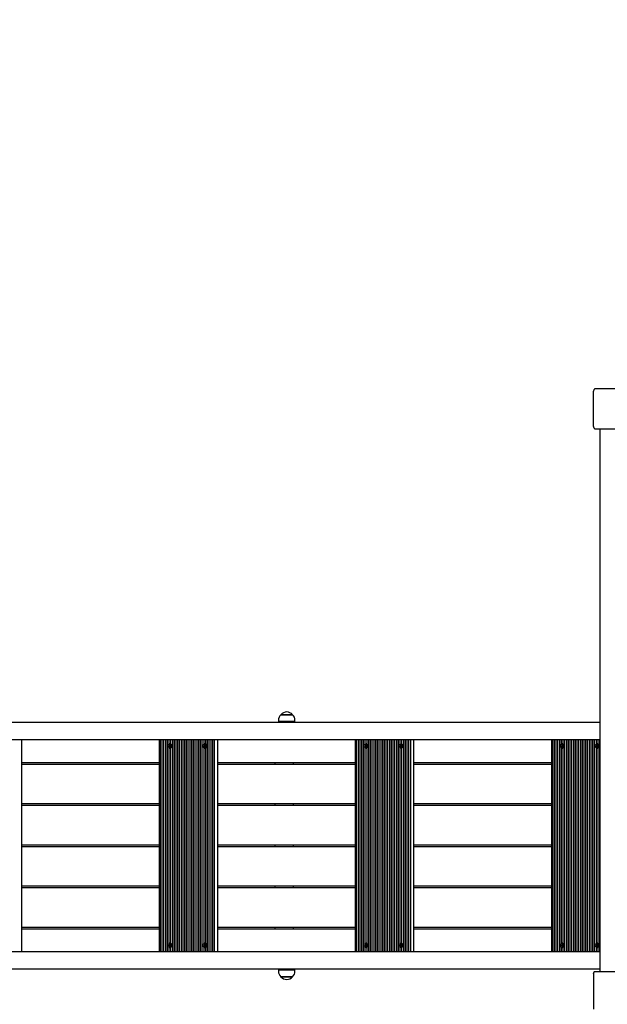
# Model space of a CAD drawing. Units: millimetres. Extents: x 1.8 to 23.2, y 4.4 to 19.6.
# Drawn here: x 7.7 to 9, y 11.7 to 14 of the extents above; entities that cross this region are included whole.
import ezdxf

# ---------------------------------------------------------------- set-up
doc = ezdxf.new("R2010")
doc.units = ezdxf.units.MM
doc.header["$LTSCALE"] = 120
doc.header["$PDSIZE"] = -1
doc.linetypes.add('SLD-Сплошная', pattern=[0])
doc.styles.get("Standard").update_dxf_attribs({"font": 'isocpeui.ttf'})
doc.dimstyles.new('ISO-25', dxfattribs={"dimtxt": 2.5, "dimasz": 2.5, "dimexe": 1.25, "dimexo": 0.625, "dimtad": 1, "dimtxsty": 'Standard', "dimcen": 2.5, "dimadec": 0, "dimazin": 0, "dimtfac": 1, "dimtmove": 0, "dimatfit": 3, "dimfxl": 1, "dimarcsym": 0})

# ---------------------------------------------------------------- blocks, each defined once
blk = doc.blocks.new('*D31')
at = {"color": 0, "lineweight": -2, "transparency": 16777216}
for p, q in [((6.0512, 11.6325), (6.0512, 18.9855)), ((19.7618, 11.001), (19.7618, 18.9855)), ((6.324, 18.8655), (19.489, 18.8655))]:
    blk.add_line(p, q, dxfattribs=at)
at = {"color": 0, "transparency": 16777216}
for points in [[(6.324, 18.911), (6.324, 18.8201), (6.0512, 18.8655)], [(19.489, 18.911), (19.489, 18.8201), (19.7618, 18.8655)]]:
    blk.add_solid(points, dxfattribs=at)
at = {"layer": 'Defpoints', "color": 0, "transparency": 16777216}
for p in [(19.7618, 18.8655), (6.0512, 11.6325), (19.7618, 11.001)]:
    blk.add_point(p, dxfattribs=at)
at = {"color": 0, "transparency": 16777216, "insert": (12.9065, 19.3195), "char_height": 0.42333, "attachment_point": 5}
blk.add_mtext('13,71м', dxfattribs=at)
blk = doc.blocks.new('*D32')
at = {"color": 0, "lineweight": -2, "transparency": 16777216}
for p, q in [((9.9421, 15.947), (2.4095, 15.947)), ((2.5295, 7.5424), (2.5295, 15.6742)), ((11.0696, 7.2695), (2.4095, 7.2695))]:
    blk.add_line(p, q, dxfattribs=at)
at = {"color": 0, "transparency": 16777216}
for points in [[(2.484, 15.6742), (2.575, 15.6742), (2.5295, 15.947)], [(2.484, 7.5424), (2.575, 7.5424), (2.5295, 7.2695)]]:
    blk.add_solid(points, dxfattribs=at)
at = {"layer": 'Defpoints', "color": 0, "transparency": 16777216}
for p in [(2.5295, 15.947), (9.9421, 15.947), (11.0696, 7.2695)]:
    blk.add_point(p, dxfattribs=at)
at = {"color": 0, "transparency": 16777216, "insert": (2.0755, 11.6083), "char_height": 0.42333, "attachment_point": 5, "rotation": 90}
blk.add_mtext('8,68м', dxfattribs=at)

msp = doc.modelspace()

# ---------------------------------------------------------------- linework, layer by layer
at = {"color": 7, "linetype": 'SLD-Сплошная', "lineweight": 25}
for p, q in [((9.6347, 13.1295), (8.9916, 13.1295)), ((8.9884, 13.0445), (8.9884, 13.1245)), ((8.9916, 13.0395), (9.4697, 13.0395)), ((9.0025, 13.0395), (9.0025, 11.8135)), ((8.2813, 12.3935), (8.302, 12.3935)), ((8.308, 12.3935), (8.2813, 12.3935)), ((8.302, 12.3935), (8.308, 12.3935)), ((7.5133, 12.3765), (9.0025, 12.3765)), ((8.2761, 12.381), (8.2761, 12.378)), ((8.3133, 12.378), (8.2761, 12.378)), ((8.2897, 12.378), (8.2897, 12.3765)), ((8.2997, 12.3765), (8.2997, 12.378)), ((8.3133, 12.378), (8.3133, 12.381)), ((9.0025, 12.3365), (7.5133, 12.3365)), ((7.6948, 12.3365), (7.6948, 11.8585)), ((8.0062, 12.3365), (8.0062, 11.8585)), ((8.0085, 12.3365), (8.0085, 11.8585)), ((8.0124, 12.3365), (8.0124, 11.8585)), ((8.0164, 12.3365), (8.0164, 11.8585)), ((8.0203, 12.3365), (8.0203, 11.8585)), ((8.0242, 12.3365), (8.0242, 11.8585)), ((8.0282, 12.3365), (8.0282, 12.3266)), ((8.0303, 12.325), (8.0312, 12.325)), ((8.0303, 12.3237), (8.0303, 12.325)), ((8.0306, 12.3237), (8.0303, 12.325)), ((8.0309, 12.3273), (8.0307, 12.3273)), ((8.0312, 12.325), (8.0312, 12.3237)), ((8.0321, 12.3365), (8.0321, 12.3271)), ((8.0361, 12.3365), (8.0361, 11.8585)), ((8.04, 12.3365), (8.04, 11.8585)), ((8.044, 12.3365), (8.044, 11.8585)), ((8.0479, 12.3365), (8.0479, 11.8585)), ((8.0518, 12.3365), (8.0518, 11.8585)), ((8.0558, 12.3365), (8.0558, 11.8585)), ((8.0597, 12.3365), (8.0597, 11.8585)), ((8.0637, 12.3365), (8.0637, 11.8585)), ((8.0676, 12.3365), (8.0676, 11.8585)), ((8.0715, 12.3365), (8.0715, 11.8585)), ((8.0755, 12.3365), (8.0755, 11.8585)), ((8.0794, 12.3365), (8.0794, 11.8585)), ((8.0834, 12.3365), (8.0834, 11.8585)), ((8.0873, 12.3365), (8.0873, 11.8585)), ((8.0913, 12.3365), (8.0913, 11.8585)), ((8.0952, 12.3365), (8.0952, 11.8585)), ((8.0991, 12.3365), (8.0991, 11.8585)), ((8.1031, 12.3365), (8.1031, 11.8585)), ((8.107, 12.3365), (8.107, 12.3266)), ((8.1091, 12.325), (8.1101, 12.325)), ((8.1091, 12.3237), (8.1091, 12.325)), ((8.1094, 12.3237), (8.1091, 12.325)), ((8.1097, 12.3273), (8.1096, 12.3273)), ((8.1101, 12.325), (8.1101, 12.3237)), ((8.111, 12.3365), (8.111, 12.3271)), ((8.1149, 12.3365), (8.1149, 11.8585)), ((8.1188, 12.3365), (8.1188, 11.8585)), ((8.1228, 12.3365), (8.1228, 11.8585)), ((8.1267, 12.3365), (8.1267, 11.8585)), ((8.1307, 12.3365), (8.1307, 11.8585)), ((8.1382, 12.3365), (8.1382, 11.8585)), ((8.4496, 12.3365), (8.4496, 11.8585)), ((8.4519, 12.3365), (8.4519, 11.8585)), ((8.4558, 12.3365), (8.4558, 11.8585)), ((8.4598, 12.3365), (8.4598, 11.8585)), ((8.4637, 12.3365), (8.4637, 11.8585)), ((8.4677, 12.3365), (8.4677, 11.8585)), ((8.4716, 12.3365), (8.4716, 12.3266)), ((8.4737, 12.325), (8.4747, 12.325)), ((8.4737, 12.3237), (8.4737, 12.325)), ((8.474, 12.3237), (8.4737, 12.325)), ((8.4743, 12.3273), (8.4742, 12.3273)), ((8.4747, 12.325), (8.4747, 12.3237)), ((8.4755, 12.3365), (8.4755, 12.3271)), ((8.4795, 12.3365), (8.4795, 11.8585)), ((8.4834, 12.3365), (8.4834, 11.8585)), ((8.4874, 12.3365), (8.4874, 11.8585)), ((8.4913, 12.3365), (8.4913, 11.8585)), ((8.4953, 12.3365), (8.4953, 11.8585)), ((8.4992, 12.3365), (8.4992, 11.8585)), ((8.5031, 12.3365), (8.5031, 11.8585)), ((8.5071, 12.3365), (8.5071, 11.8585)), ((8.511, 12.3365), (8.511, 11.8585)), ((8.515, 12.3365), (8.515, 11.8585)), ((8.5189, 12.3365), (8.5189, 11.8585)), ((8.5228, 12.3365), (8.5228, 11.8585)), ((8.5268, 12.3365), (8.5268, 11.8585)), ((8.5307, 12.3365), (8.5307, 11.8585)), ((8.5347, 12.3365), (8.5347, 11.8585)), ((8.5386, 12.3365), (8.5386, 11.8585)), ((8.5426, 12.3365), (8.5426, 11.8585)), ((8.5465, 12.3365), (8.5465, 11.8585)), ((8.5504, 12.3365), (8.5504, 12.3266)), ((8.5525, 12.325), (8.5535, 12.325)), ((8.5525, 12.3237), (8.5525, 12.325)), ((8.5529, 12.3237), (8.5525, 12.325)), ((8.5531, 12.3273), (8.553, 12.3273)), ((8.5535, 12.325), (8.5535, 12.3237)), ((8.5544, 12.3365), (8.5544, 12.3271)), ((8.5583, 12.3365), (8.5583, 11.8585)), ((8.5623, 12.3365), (8.5623, 11.8585)), ((8.5662, 12.3365), (8.5662, 11.8585)), ((8.5701, 12.3365), (8.5701, 11.8585)), ((8.5741, 12.3365), (8.5741, 11.8585)), ((8.5816, 12.3365), (8.5816, 11.8585)), ((8.893, 12.3365), (8.893, 11.8585)), ((8.8953, 12.3365), (8.8953, 11.8585)), ((8.8993, 12.3365), (8.8993, 11.8585)), ((8.9032, 12.3365), (8.9032, 11.8585)), ((8.9071, 12.3365), (8.9071, 11.8585)), ((8.9111, 12.3365), (8.9111, 11.8585)), ((8.915, 12.3365), (8.915, 12.3266)), ((8.9171, 12.325), (8.9181, 12.325)), ((8.9171, 12.3237), (8.9171, 12.325)), ((8.9174, 12.3237), (8.9171, 12.325)), ((8.9177, 12.3273), (8.9176, 12.3273)), ((8.9181, 12.325), (8.9181, 12.3237)), ((8.919, 12.3365), (8.919, 12.3271)), ((8.9229, 12.3365), (8.9229, 11.8585)), ((8.9268, 12.3365), (8.9268, 11.8585)), ((8.9308, 12.3365), (8.9308, 11.8585)), ((8.9347, 12.3365), (8.9347, 11.8585)), ((8.9387, 12.3365), (8.9387, 11.8585)), ((8.9426, 12.3365), (8.9426, 11.8585)), ((8.9466, 12.3365), (8.9466, 11.8585)), ((8.9505, 12.3365), (8.9505, 11.8585)), ((8.9544, 12.3365), (8.9544, 11.8585)), ((8.9584, 12.3365), (8.9584, 11.8585)), ((8.9623, 12.3365), (8.9623, 11.8585)), ((8.9663, 12.3365), (8.9663, 11.8585)), ((8.9702, 12.3365), (8.9702, 11.8585)), ((8.9741, 12.3365), (8.9741, 11.8585)), ((8.9781, 12.3365), (8.9781, 11.8585)), ((8.982, 12.3365), (8.982, 11.8585)), ((8.986, 12.3365), (8.986, 11.8585)), ((8.9899, 12.3365), (8.9899, 11.8585)), ((8.9938, 12.3365), (8.9938, 12.3266)), ((8.9959, 12.325), (8.9969, 12.325)), ((8.9959, 12.3237), (8.9959, 12.325)), ((8.9963, 12.3237), (8.9959, 12.325)), ((8.9965, 12.3273), (8.9964, 12.3273)), ((8.9969, 12.325), (8.9969, 12.3237)), ((8.9978, 12.3365), (8.9978, 12.3271)), ((9.0017, 12.3365), (9.0017, 11.8585)), ((8.0282, 12.3185), (8.0282, 11.8766)), ((8.0283, 12.323), (8.0295, 12.323)), ((8.0283, 12.322), (8.0283, 12.323)), ((8.0295, 12.322), (8.0283, 12.322)), ((8.0295, 12.3237), (8.0302, 12.3234)), ((8.0299, 12.3231), (8.0295, 12.3237)), ((8.0304, 12.3232), (8.0295, 12.3237)), ((8.0299, 12.323), (8.0295, 12.323)), ((8.0299, 12.322), (8.0295, 12.322)), ((8.0295, 12.3213), (8.0299, 12.3219)), ((8.0304, 12.3218), (8.0295, 12.3213)), ((8.0302, 12.3217), (8.0295, 12.3213)), ((8.03, 12.322), (8.03, 12.323)), ((8.0303, 12.3201), (8.0303, 12.3213)), ((8.0306, 12.3213), (8.0303, 12.3201)), ((8.0312, 12.3201), (8.0303, 12.3201)), ((8.0306, 12.3236), (8.0312, 12.3236)), ((8.0312, 12.3214), (8.0306, 12.3214)), ((8.0307, 12.3177), (8.0309, 12.3177)), ((8.0312, 12.3213), (8.0312, 12.3201)), ((8.0313, 12.3234), (8.032, 12.3237)), ((8.032, 12.3213), (8.0313, 12.3217)), ((8.032, 12.3237), (8.0316, 12.3231)), ((8.0316, 12.3219), (8.032, 12.3213)), ((8.032, 12.323), (8.0332, 12.323)), ((8.0332, 12.322), (8.032, 12.322)), ((8.0321, 12.3179), (8.0321, 11.8771)), ((8.0322, 12.323), (8.0322, 12.322)), ((8.0332, 12.323), (8.0332, 12.322)), ((8.107, 12.3185), (8.107, 11.8766)), ((8.1072, 12.323), (8.1084, 12.323)), ((8.1072, 12.322), (8.1072, 12.323)), ((8.1084, 12.322), (8.1072, 12.322)), ((8.1084, 12.3237), (8.109, 12.3234)), ((8.1087, 12.3231), (8.1084, 12.3237)), ((8.1092, 12.3232), (8.1084, 12.3237)), ((8.1087, 12.323), (8.1084, 12.323)), ((8.1087, 12.322), (8.1084, 12.322)), ((8.1084, 12.3213), (8.1087, 12.3219)), ((8.1092, 12.3218), (8.1084, 12.3213)), ((8.109, 12.3217), (8.1084, 12.3213)), ((8.1089, 12.322), (8.1089, 12.323)), ((8.1091, 12.3201), (8.1091, 12.3213)), ((8.1094, 12.3213), (8.1091, 12.3201)), ((8.1101, 12.3201), (8.1091, 12.3201)), ((8.1095, 12.3236), (8.1101, 12.3236)), ((8.1101, 12.3214), (8.1095, 12.3214)), ((8.1096, 12.3177), (8.1097, 12.3177)), ((8.1101, 12.3213), (8.1101, 12.3201)), ((8.1102, 12.3234), (8.1108, 12.3237)), ((8.1108, 12.3213), (8.1102, 12.3217)), ((8.1108, 12.3237), (8.1104, 12.3231)), ((8.1104, 12.3219), (8.1108, 12.3213)), ((8.1108, 12.323), (8.112, 12.323)), ((8.112, 12.322), (8.1108, 12.322)), ((8.111, 12.3179), (8.111, 11.8771)), ((8.1111, 12.323), (8.1111, 12.322)), ((8.112, 12.323), (8.112, 12.322)), ((8.4716, 12.3185), (8.4716, 11.8766)), ((8.4717, 12.323), (8.473, 12.323)), ((8.4717, 12.322), (8.4717, 12.323)), ((8.473, 12.322), (8.4717, 12.322)), ((8.473, 12.3237), (8.4736, 12.3234)), ((8.4733, 12.3231), (8.473, 12.3237)), ((8.4738, 12.3232), (8.473, 12.3237)), ((8.4733, 12.323), (8.473, 12.323)), ((8.4733, 12.322), (8.473, 12.322)), ((8.473, 12.3213), (8.4733, 12.3219)), ((8.4738, 12.3218), (8.473, 12.3213)), ((8.4736, 12.3217), (8.473, 12.3213)), ((8.4735, 12.322), (8.4735, 12.323)), ((8.4737, 12.3201), (8.4737, 12.3213)), ((8.474, 12.3213), (8.4737, 12.3201)), ((8.4747, 12.3201), (8.4737, 12.3201)), ((8.4741, 12.3236), (8.4747, 12.3236)), ((8.4747, 12.3214), (8.4741, 12.3214)), ((8.4742, 12.3177), (8.4743, 12.3177)), ((8.4747, 12.3213), (8.4747, 12.3201)), ((8.4748, 12.3234), (8.4754, 12.3237)), ((8.4754, 12.3213), (8.4748, 12.3217)), ((8.4754, 12.3237), (8.475, 12.3231)), ((8.475, 12.3219), (8.4754, 12.3213)), ((8.4754, 12.323), (8.4766, 12.323)), ((8.4766, 12.322), (8.4754, 12.322)), ((8.4755, 12.3179), (8.4755, 11.8771)), ((8.4757, 12.323), (8.4757, 12.322)), ((8.4766, 12.323), (8.4766, 12.322)), ((8.5504, 12.3185), (8.5504, 11.8766)), ((8.5506, 12.323), (8.5518, 12.323)), ((8.5506, 12.322), (8.5506, 12.323)), ((8.5518, 12.322), (8.5506, 12.322)), ((8.5518, 12.3237), (8.5524, 12.3234)), ((8.5521, 12.3231), (8.5518, 12.3237)), ((8.5527, 12.3232), (8.5518, 12.3237)), ((8.5521, 12.323), (8.5518, 12.323)), ((8.5521, 12.322), (8.5518, 12.322)), ((8.5518, 12.3213), (8.5521, 12.3219)), ((8.5527, 12.3218), (8.5518, 12.3213)), ((8.5524, 12.3217), (8.5518, 12.3213)), ((8.5523, 12.322), (8.5523, 12.323)), ((8.5525, 12.3201), (8.5525, 12.3213)), ((8.5529, 12.3213), (8.5525, 12.3201)), ((8.5535, 12.3201), (8.5525, 12.3201)), ((8.5529, 12.3236), (8.5535, 12.3236)), ((8.5535, 12.3214), (8.5529, 12.3214)), ((8.553, 12.3177), (8.5531, 12.3177)), ((8.5535, 12.3213), (8.5535, 12.3201)), ((8.5536, 12.3234), (8.5542, 12.3237)), ((8.5542, 12.3213), (8.5536, 12.3217)), ((8.5542, 12.3237), (8.5538, 12.3231)), ((8.5538, 12.3219), (8.5542, 12.3213)), ((8.5542, 12.323), (8.5554, 12.323)), ((8.5554, 12.322), (8.5542, 12.322)), ((8.5544, 12.3179), (8.5544, 11.8771)), ((8.5545, 12.323), (8.5545, 12.322)), ((8.5554, 12.323), (8.5554, 12.322)), ((8.915, 12.3185), (8.915, 11.8766)), ((8.9152, 12.323), (8.9164, 12.323)), ((8.9152, 12.322), (8.9152, 12.323)), ((8.9164, 12.322), (8.9152, 12.322)), ((8.9164, 12.3237), (8.917, 12.3234)), ((8.9167, 12.3231), (8.9164, 12.3237)), ((8.9172, 12.3232), (8.9164, 12.3237)), ((8.9167, 12.323), (8.9164, 12.323)), ((8.9167, 12.322), (8.9164, 12.322)), ((8.9164, 12.3213), (8.9167, 12.3219)), ((8.9172, 12.3218), (8.9164, 12.3213)), ((8.917, 12.3217), (8.9164, 12.3213)), ((8.9169, 12.322), (8.9169, 12.323)), ((8.9171, 12.3201), (8.9171, 12.3213)), ((8.9174, 12.3213), (8.9171, 12.3201)), ((8.9181, 12.3201), (8.9171, 12.3201)), ((8.9175, 12.3236), (8.9181, 12.3236)), ((8.9181, 12.3214), (8.9175, 12.3214)), ((8.9176, 12.3177), (8.9177, 12.3177)), ((8.9181, 12.3213), (8.9181, 12.3201)), ((8.9182, 12.3234), (8.9188, 12.3237)), ((8.9188, 12.3213), (8.9182, 12.3217)), ((8.9188, 12.3237), (8.9184, 12.3231)), ((8.9184, 12.3219), (8.9188, 12.3213)), ((8.9188, 12.323), (8.92, 12.323)), ((8.92, 12.322), (8.9188, 12.322)), ((8.919, 12.3179), (8.919, 11.8771)), ((8.9191, 12.323), (8.9191, 12.322)), ((8.92, 12.323), (8.92, 12.322)), ((8.9938, 12.3185), (8.9938, 11.8766)), ((8.994, 12.323), (8.9952, 12.323)), ((8.994, 12.322), (8.994, 12.323)), ((8.9952, 12.322), (8.994, 12.322)), ((8.9952, 12.3237), (8.9958, 12.3234)), ((8.9956, 12.3231), (8.9952, 12.3237)), ((8.9961, 12.3232), (8.9952, 12.3237)), ((8.9956, 12.323), (8.9952, 12.323)), ((8.9956, 12.322), (8.9952, 12.322)), ((8.9952, 12.3213), (8.9956, 12.3219)), ((8.9961, 12.3218), (8.9952, 12.3213)), ((8.9958, 12.3217), (8.9952, 12.3213)), ((8.9957, 12.322), (8.9957, 12.323)), ((8.9959, 12.3201), (8.9959, 12.3213)), ((8.9963, 12.3213), (8.9959, 12.3201)), ((8.9969, 12.3201), (8.9959, 12.3201)), ((8.9963, 12.3236), (8.9969, 12.3236)), ((8.9969, 12.3214), (8.9963, 12.3214)), ((8.9964, 12.3177), (8.9965, 12.3177)), ((8.9969, 12.3213), (8.9969, 12.3201)), ((8.997, 12.3234), (8.9976, 12.3237)), ((8.9976, 12.3213), (8.997, 12.3217)), ((8.9976, 12.3237), (8.9973, 12.3231)), ((8.9973, 12.3219), (8.9976, 12.3213)), ((8.9976, 12.323), (8.9988, 12.323)), ((8.9988, 12.322), (8.9976, 12.322)), ((8.9978, 12.3179), (8.9978, 11.8771)), ((8.9979, 12.323), (8.9979, 12.322)), ((8.9988, 12.323), (8.9988, 12.322)), ((8.0062, 12.285), (7.6948, 12.285)), ((7.6948, 12.282), (8.0062, 12.282)), ((8.4496, 12.285), (8.1382, 12.285)), ((8.1382, 12.282), (8.4496, 12.282)), ((8.2678, 12.285), (8.2678, 12.282)), ((8.3097, 12.282), (8.3097, 12.285)), ((8.893, 12.285), (8.5816, 12.285)), ((8.5816, 12.282), (8.893, 12.282)), ((8.0062, 12.192), (7.6948, 12.192)), ((8.4496, 12.192), (8.1382, 12.192)), ((8.2678, 12.192), (8.2678, 12.189)), ((8.3097, 12.189), (8.3097, 12.192)), ((8.893, 12.192), (8.5816, 12.192)), ((7.6948, 12.189), (8.0062, 12.189)), ((8.1382, 12.189), (8.4496, 12.189)), ((8.5816, 12.189), (8.893, 12.189)), ((8.0062, 12.099), (7.6948, 12.099)), ((7.6948, 12.096), (8.0062, 12.096)), ((8.4496, 12.099), (8.1382, 12.099)), ((8.1382, 12.096), (8.4496, 12.096)), ((8.2678, 12.099), (8.2678, 12.096)), ((8.3097, 12.096), (8.3097, 12.099)), ((8.893, 12.099), (8.5816, 12.099)), ((8.5816, 12.096), (8.893, 12.096)), ((8.0062, 12.006), (7.6948, 12.006)), ((7.6948, 12.003), (8.0062, 12.003)), ((8.4496, 12.006), (8.1382, 12.006)), ((8.1382, 12.003), (8.4496, 12.003)), ((8.2678, 12.006), (8.2678, 12.003)), ((8.3097, 12.003), (8.3097, 12.006)), ((8.893, 12.006), (8.5816, 12.006)), ((8.5816, 12.003), (8.893, 12.003)), ((8.0062, 11.913), (7.6948, 11.913)), ((7.6948, 11.91), (8.0062, 11.91)), ((8.4496, 11.913), (8.1382, 11.913)), ((8.1382, 11.91), (8.4496, 11.91)), ((8.2678, 11.913), (8.2678, 11.91)), ((8.3097, 11.91), (8.3097, 11.913)), ((8.893, 11.913), (8.5816, 11.913)), ((8.5816, 11.91), (8.893, 11.91)), ((7.5133, 11.8585), (9.0025, 11.8585)), ((8.0282, 11.8685), (8.0282, 11.8585)), ((8.0283, 11.873), (8.0295, 11.873)), ((8.0283, 11.872), (8.0283, 11.873)), ((8.0295, 11.872), (8.0283, 11.872)), ((8.0295, 11.8737), (8.0302, 11.8734)), ((8.0299, 11.8731), (8.0295, 11.8737)), ((8.0304, 11.8732), (8.0295, 11.8737)), ((8.0299, 11.873), (8.0295, 11.873)), ((8.0299, 11.872), (8.0295, 11.872)), ((8.0295, 11.8713), (8.0299, 11.8719)), ((8.0304, 11.8718), (8.0295, 11.8713)), ((8.0302, 11.8717), (8.0295, 11.8713)), ((8.03, 11.872), (8.03, 11.873)), ((8.0303, 11.8737), (8.0303, 11.875)), ((8.0303, 11.875), (8.0312, 11.875)), ((8.0306, 11.8737), (8.0303, 11.875)), ((8.0303, 11.8701), (8.0303, 11.8713)), ((8.0306, 11.8713), (8.0303, 11.8701)), ((8.0312, 11.8701), (8.0303, 11.8701)), ((8.0306, 11.8736), (8.0312, 11.8736)), ((8.0312, 11.8714), (8.0306, 11.8714)), ((8.0309, 11.8773), (8.0307, 11.8773)), ((8.0307, 11.8677), (8.0309, 11.8677)), ((8.0312, 11.875), (8.0312, 11.8737)), ((8.0312, 11.8713), (8.0312, 11.8701)), ((8.0313, 11.8734), (8.032, 11.8737)), ((8.032, 11.8713), (8.0313, 11.8717)), ((8.032, 11.8737), (8.0316, 11.8731)), ((8.0316, 11.8719), (8.032, 11.8713)), ((8.032, 11.873), (8.0332, 11.873)), ((8.0332, 11.872), (8.032, 11.872)), ((8.0321, 11.8679), (8.0321, 11.8585)), ((8.0322, 11.873), (8.0322, 11.872)), ((8.0332, 11.873), (8.0332, 11.872)), ((8.107, 11.8685), (8.107, 11.8585)), ((8.1072, 11.873), (8.1084, 11.873)), ((8.1072, 11.872), (8.1072, 11.873)), ((8.1084, 11.872), (8.1072, 11.872)), ((8.1084, 11.8737), (8.109, 11.8734)), ((8.1087, 11.8731), (8.1084, 11.8737)), ((8.1092, 11.8732), (8.1084, 11.8737)), ((8.1087, 11.873), (8.1084, 11.873)), ((8.1087, 11.872), (8.1084, 11.872)), ((8.1084, 11.8713), (8.1087, 11.8719)), ((8.1092, 11.8718), (8.1084, 11.8713)), ((8.109, 11.8717), (8.1084, 11.8713)), ((8.1089, 11.872), (8.1089, 11.873)), ((8.1091, 11.8737), (8.1091, 11.875)), ((8.1091, 11.875), (8.1101, 11.875)), ((8.1094, 11.8737), (8.1091, 11.875)), ((8.1091, 11.8701), (8.1091, 11.8713)), ((8.1094, 11.8713), (8.1091, 11.8701)), ((8.1101, 11.8701), (8.1091, 11.8701)), ((8.1095, 11.8736), (8.1101, 11.8736)), ((8.1101, 11.8714), (8.1095, 11.8714)), ((8.1097, 11.8773), (8.1096, 11.8773)), ((8.1096, 11.8677), (8.1097, 11.8677)), ((8.1101, 11.875), (8.1101, 11.8737)), ((8.1101, 11.8713), (8.1101, 11.8701)), ((8.1102, 11.8734), (8.1108, 11.8737)), ((8.1108, 11.8713), (8.1102, 11.8717)), ((8.1108, 11.8737), (8.1104, 11.8731)), ((8.1104, 11.8719), (8.1108, 11.8713)), ((8.1108, 11.873), (8.112, 11.873)), ((8.112, 11.872), (8.1108, 11.872)), ((8.111, 11.8679), (8.111, 11.8585)), ((8.1111, 11.873), (8.1111, 11.872)), ((8.112, 11.873), (8.112, 11.872)), ((8.4716, 11.8685), (8.4716, 11.8585)), ((8.4717, 11.873), (8.473, 11.873)), ((8.4717, 11.872), (8.4717, 11.873)), ((8.473, 11.872), (8.4717, 11.872)), ((8.473, 11.8737), (8.4736, 11.8734)), ((8.4733, 11.8731), (8.473, 11.8737)), ((8.4738, 11.8732), (8.473, 11.8737)), ((8.4733, 11.873), (8.473, 11.873)), ((8.4733, 11.872), (8.473, 11.872)), ((8.473, 11.8713), (8.4733, 11.8719)), ((8.4738, 11.8718), (8.473, 11.8713)), ((8.4736, 11.8717), (8.473, 11.8713)), ((8.4735, 11.872), (8.4735, 11.873)), ((8.4737, 11.8737), (8.4737, 11.875)), ((8.4737, 11.875), (8.4747, 11.875)), ((8.474, 11.8737), (8.4737, 11.875)), ((8.4737, 11.8701), (8.4737, 11.8713)), ((8.474, 11.8713), (8.4737, 11.8701)), ((8.4747, 11.8701), (8.4737, 11.8701)), ((8.4741, 11.8736), (8.4747, 11.8736)), ((8.4747, 11.8714), (8.4741, 11.8714)), ((8.4743, 11.8773), (8.4742, 11.8773)), ((8.4742, 11.8677), (8.4743, 11.8677)), ((8.4747, 11.875), (8.4747, 11.8737)), ((8.4747, 11.8713), (8.4747, 11.8701)), ((8.4748, 11.8734), (8.4754, 11.8737)), ((8.4754, 11.8713), (8.4748, 11.8717)), ((8.4754, 11.8737), (8.475, 11.8731)), ((8.475, 11.8719), (8.4754, 11.8713)), ((8.4754, 11.873), (8.4766, 11.873)), ((8.4766, 11.872), (8.4754, 11.872)), ((8.4755, 11.8679), (8.4755, 11.8585)), ((8.4757, 11.873), (8.4757, 11.872)), ((8.4766, 11.873), (8.4766, 11.872)), ((8.5504, 11.8685), (8.5504, 11.8585)), ((8.5506, 11.873), (8.5518, 11.873)), ((8.5506, 11.872), (8.5506, 11.873)), ((8.5518, 11.872), (8.5506, 11.872)), ((8.5518, 11.8737), (8.5524, 11.8734)), ((8.5521, 11.8731), (8.5518, 11.8737)), ((8.5527, 11.8732), (8.5518, 11.8737)), ((8.5521, 11.873), (8.5518, 11.873)), ((8.5521, 11.872), (8.5518, 11.872)), ((8.5518, 11.8713), (8.5521, 11.8719)), ((8.5527, 11.8718), (8.5518, 11.8713)), ((8.5524, 11.8717), (8.5518, 11.8713)), ((8.5523, 11.872), (8.5523, 11.873)), ((8.5525, 11.8737), (8.5525, 11.875)), ((8.5525, 11.875), (8.5535, 11.875)), ((8.5529, 11.8737), (8.5525, 11.875)), ((8.5525, 11.8701), (8.5525, 11.8713)), ((8.5529, 11.8713), (8.5525, 11.8701)), ((8.5535, 11.8701), (8.5525, 11.8701)), ((8.5529, 11.8736), (8.5535, 11.8736)), ((8.5535, 11.8714), (8.5529, 11.8714)), ((8.5531, 11.8773), (8.553, 11.8773)), ((8.553, 11.8677), (8.5531, 11.8677)), ((8.5535, 11.875), (8.5535, 11.8737)), ((8.5535, 11.8713), (8.5535, 11.8701)), ((8.5536, 11.8734), (8.5542, 11.8737)), ((8.5542, 11.8713), (8.5536, 11.8717)), ((8.5542, 11.8737), (8.5538, 11.8731)), ((8.5538, 11.8719), (8.5542, 11.8713)), ((8.5542, 11.873), (8.5554, 11.873)), ((8.5554, 11.872), (8.5542, 11.872)), ((8.5544, 11.8679), (8.5544, 11.8585)), ((8.5545, 11.873), (8.5545, 11.872)), ((8.5554, 11.873), (8.5554, 11.872)), ((8.915, 11.8685), (8.915, 11.8585)), ((8.9152, 11.873), (8.9164, 11.873)), ((8.9152, 11.872), (8.9152, 11.873)), ((8.9164, 11.872), (8.9152, 11.872)), ((8.9164, 11.8737), (8.917, 11.8734)), ((8.9167, 11.8731), (8.9164, 11.8737)), ((8.9172, 11.8732), (8.9164, 11.8737)), ((8.9167, 11.873), (8.9164, 11.873)), ((8.9167, 11.872), (8.9164, 11.872)), ((8.9164, 11.8713), (8.9167, 11.8719)), ((8.9172, 11.8718), (8.9164, 11.8713)), ((8.917, 11.8717), (8.9164, 11.8713)), ((8.9169, 11.872), (8.9169, 11.873)), ((8.9171, 11.8737), (8.9171, 11.875)), ((8.9171, 11.875), (8.9181, 11.875)), ((8.9174, 11.8737), (8.9171, 11.875)), ((8.9171, 11.8701), (8.9171, 11.8713)), ((8.9174, 11.8713), (8.9171, 11.8701)), ((8.9181, 11.8701), (8.9171, 11.8701)), ((8.9175, 11.8736), (8.9181, 11.8736)), ((8.9181, 11.8714), (8.9175, 11.8714)), ((8.9177, 11.8773), (8.9176, 11.8773)), ((8.9176, 11.8677), (8.9177, 11.8677)), ((8.9181, 11.875), (8.9181, 11.8737)), ((8.9181, 11.8713), (8.9181, 11.8701)), ((8.9182, 11.8734), (8.9188, 11.8737)), ((8.9188, 11.8713), (8.9182, 11.8717)), ((8.9188, 11.8737), (8.9184, 11.8731)), ((8.9184, 11.8719), (8.9188, 11.8713)), ((8.9188, 11.873), (8.92, 11.873)), ((8.92, 11.872), (8.9188, 11.872)), ((8.919, 11.8679), (8.919, 11.8585)), ((8.9191, 11.873), (8.9191, 11.872)), ((8.92, 11.873), (8.92, 11.872)), ((8.9938, 11.8685), (8.9938, 11.8585)), ((8.994, 11.873), (8.9952, 11.873)), ((8.994, 11.872), (8.994, 11.873)), ((8.9952, 11.872), (8.994, 11.872)), ((8.9952, 11.8737), (8.9958, 11.8734)), ((8.9956, 11.8731), (8.9952, 11.8737)), ((8.9961, 11.8732), (8.9952, 11.8737)), ((8.9956, 11.873), (8.9952, 11.873)), ((8.9956, 11.872), (8.9952, 11.872)), ((8.9952, 11.8713), (8.9956, 11.8719)), ((8.9961, 11.8718), (8.9952, 11.8713)), ((8.9958, 11.8717), (8.9952, 11.8713)), ((8.9957, 11.872), (8.9957, 11.873)), ((8.9959, 11.8737), (8.9959, 11.875)), ((8.9959, 11.875), (8.9969, 11.875)), ((8.9963, 11.8737), (8.9959, 11.875)), ((8.9959, 11.8701), (8.9959, 11.8713)), ((8.9963, 11.8713), (8.9959, 11.8701)), ((8.9969, 11.8701), (8.9959, 11.8701)), ((8.9963, 11.8736), (8.9969, 11.8736)), ((8.9969, 11.8714), (8.9963, 11.8714)), ((8.9965, 11.8773), (8.9964, 11.8773)), ((8.9964, 11.8677), (8.9965, 11.8677)), ((8.9969, 11.875), (8.9969, 11.8737)), ((8.9969, 11.8713), (8.9969, 11.8701)), ((8.997, 11.8734), (8.9976, 11.8737)), ((8.9976, 11.8713), (8.997, 11.8717)), ((8.9976, 11.8737), (8.9973, 11.8731)), ((8.9973, 11.8719), (8.9976, 11.8713)), ((8.9976, 11.873), (8.9988, 11.873)), ((8.9988, 11.872), (8.9976, 11.872)), ((8.9978, 11.8679), (8.9978, 11.8585)), ((8.9979, 11.873), (8.9979, 11.872)), ((8.9988, 11.873), (8.9988, 11.872)), ((9.0025, 11.8185), (7.5133, 11.8185)), ((8.2761, 11.817), (8.2761, 11.814)), ((8.2761, 11.817), (8.3133, 11.817)), ((8.2897, 11.8185), (8.2897, 11.817)), ((8.2997, 11.817), (8.2997, 11.8185)), ((8.3133, 11.814), (8.3133, 11.817)), ((8.9916, 11.8135), (9.4697, 11.8135)), ((8.2843, 11.8015), (8.2813, 11.8015)), ((8.2813, 11.8015), (8.308, 11.8015)), ((8.308, 11.8015), (8.2843, 11.8015)), ((8.9884, 11.8085), (8.9884, 11.7285))]:
    msp.add_line(p, q, dxfattribs=at)
at = {"color": 7, "linetype": 'SLD-Сплошная', "lineweight": 25, "flags": 128}
for points in [[(8.9916, 13.1295), (8.991, 13.1294), (8.9904, 13.1291), (8.9898, 13.1287), (8.9893, 13.1281), (8.9889, 13.1273), (8.9886, 13.1264), (8.9884, 13.1255), (8.9884, 13.1245)], [(8.9884, 13.0445), (8.9884, 13.0435), (8.9886, 13.0426), (8.9889, 13.0417), (8.9893, 13.041), (8.9898, 13.0404), (8.9904, 13.0399), (8.991, 13.0396), (8.9916, 13.0395)], [(8.9884, 11.8085), (8.9884, 11.8095), (8.9886, 11.8104), (8.9889, 11.8113), (8.9893, 11.8121), (8.9898, 11.8127), (8.9904, 11.8131), (8.991, 11.8134), (8.9916, 11.8135)]]:
    msp.add_lwpolyline(points, dxfattribs=at)
at = {"color": 7, "linetype": 'SLD-Сплошная', "lineweight": 25}
for centre in [(8.0308, 12.3225), (8.1096, 12.3225), (8.4742, 12.3225), (8.553, 12.3225), (8.9176, 12.3225), (8.9964, 12.3225), (8.0307, 11.8726), (8.1096, 11.8726), (8.4742, 11.8726), (8.553, 11.8726), (8.9176, 11.8726), (8.9964, 11.8726)]:
    msp.add_circle(centre, 0.00475, dxfattribs=at)
for centre, radius, start, end in [((8.2936, 12.381), 0.0175, 134.4352, 180), ((8.2947, 12.3822), 0.0175, 40.3062, 139.6938), ((8.2958, 12.381), 0.0175, 0, 45.5648), ((8.0308, 12.3225), 0.0048, 270.6643, 89.3357), ((8.1096, 12.3225), 0.0048, 270.6643, 89.3357), ((8.4742, 12.3225), 0.0048, 270.6643, 89.3357), ((8.553, 12.3225), 0.0048, 270.6643, 89.3357), ((8.9176, 12.3225), 0.0048, 270.6643, 89.3357), ((8.9965, 12.3225), 0.0048, 270.6643, 89.3357), ((8.0295, 12.3237), 0.000706, 270.0235, 300.4015), ((8.0295, 12.3213), 0.000706, 59.5985, 89.9765), ((8.0299, 12.3237), 0.00072, 279.5083, 351.3363), ((8.0299, 12.3213), 0.00072, 8.6637, 80.4917), ((8.0295, 12.3237), 0.000733, 330.3973, 0.0223), ((8.0295, 12.3213), 0.000733, 359.9777, 29.6027), ((8.032, 12.3237), 0.000733, 179.9777, 209.6027), ((8.032, 12.3213), 0.000733, 150.3973, 180.0223), ((8.032, 12.3237), 0.000706, 239.5985, 269.9765), ((8.032, 12.3213), 0.000706, 90.0235, 120.4015), ((8.1084, 12.3237), 0.000706, 270.0235, 300.4015), ((8.1084, 12.3213), 0.000706, 59.5985, 89.9765), ((8.1088, 12.3237), 0.00072, 279.5083, 351.3363), ((8.1088, 12.3213), 0.00072, 8.6637, 80.4917), ((8.1084, 12.3237), 0.000733, 330.3973, 0.0223), ((8.1084, 12.3213), 0.000733, 359.9777, 29.6027), ((8.1108, 12.3237), 0.000733, 179.9777, 209.6027), ((8.1108, 12.3213), 0.000733, 150.3973, 180.0223), ((8.1108, 12.3237), 0.000706, 239.5985, 269.9765), ((8.1108, 12.3213), 0.000706, 90.0235, 120.4015), ((8.473, 12.3237), 0.000706, 270.0235, 300.4015), ((8.473, 12.3213), 0.000706, 59.5985, 89.9765), ((8.4733, 12.3237), 0.00072, 279.5083, 351.3363), ((8.4733, 12.3213), 0.00072, 8.6637, 80.4917), ((8.4729, 12.3237), 0.000733, 330.3973, 0.0223), ((8.4729, 12.3213), 0.000733, 359.9777, 29.6027), ((8.4754, 12.3237), 0.000733, 179.9777, 209.6027), ((8.4754, 12.3213), 0.000733, 150.3973, 180.0223), ((8.4754, 12.3237), 0.000706, 239.5985, 269.9765), ((8.4754, 12.3213), 0.000706, 90.0235, 120.4015), ((8.5518, 12.3237), 0.000706, 270.0235, 300.4015), ((8.5518, 12.3213), 0.000706, 59.5985, 89.9765), ((8.5522, 12.3237), 0.00072, 279.5083, 351.3363), ((8.5522, 12.3213), 0.00072, 8.6637, 80.4917), ((8.5518, 12.3237), 0.000733, 330.3973, 0.0223), ((8.5518, 12.3213), 0.000733, 359.9777, 29.6027), ((8.5542, 12.3237), 0.000733, 179.9777, 209.6027), ((8.5542, 12.3213), 0.000733, 150.3973, 180.0223), ((8.5542, 12.3237), 0.000706, 239.5985, 269.9765), ((8.5542, 12.3213), 0.000706, 90.0235, 120.4015), ((8.9164, 12.3237), 0.000706, 270.0235, 300.4015), ((8.9164, 12.3213), 0.000706, 59.5985, 89.9765), ((8.9168, 12.3237), 0.00072, 279.5083, 351.3363), ((8.9168, 12.3213), 0.00072, 8.6637, 80.4917), ((8.9164, 12.3237), 0.000733, 330.3973, 0.0223), ((8.9164, 12.3213), 0.000733, 359.9777, 29.6027), ((8.9188, 12.3237), 0.000733, 179.9777, 209.6027), ((8.9188, 12.3213), 0.000733, 150.3973, 180.0223), ((8.9188, 12.3237), 0.000706, 239.5985, 269.9765), ((8.9188, 12.3213), 0.000706, 90.0235, 120.4015), ((8.9952, 12.3237), 0.000706, 270.0235, 300.4015), ((8.9952, 12.3213), 0.000706, 59.5985, 89.9765), ((8.9956, 12.3237), 0.00072, 279.5083, 351.3363), ((8.9956, 12.3213), 0.00072, 8.6637, 80.4917), ((8.9952, 12.3237), 0.000733, 330.3973, 0.0223), ((8.9952, 12.3213), 0.000733, 359.9777, 29.6027), ((8.9976, 12.3237), 0.000733, 179.9777, 209.6027), ((8.9976, 12.3213), 0.000733, 150.3973, 180.0223), ((8.9976, 12.3237), 0.000706, 239.5985, 269.9765), ((8.9976, 12.3213), 0.000706, 90.0235, 120.4015), ((8.0295, 11.8737), 0.000706, 270.0235, 300.4015), ((8.0295, 11.8713), 0.000706, 59.5985, 89.9765), ((8.0299, 11.8737), 0.00072, 279.5083, 351.3363), ((8.0299, 11.8713), 0.00072, 8.6637, 80.4917), ((8.0295, 11.8737), 0.000733, 330.3973, 0.0223), ((8.0295, 11.8713), 0.000733, 359.9777, 29.6027), ((8.0308, 11.8725), 0.0048, 270.5996, 89.4004), ((8.032, 11.8737), 0.000733, 179.9777, 209.6027), ((8.032, 11.8713), 0.000733, 150.3973, 180.0223), ((8.032, 11.8737), 0.000706, 239.5985, 269.9765), ((8.032, 11.8713), 0.000706, 90.0235, 120.4015), ((8.1084, 11.8737), 0.000706, 270.0235, 300.4015), ((8.1084, 11.8713), 0.000706, 59.5985, 89.9765), ((8.1088, 11.8737), 0.00072, 279.5083, 351.3363), ((8.1088, 11.8713), 0.00072, 8.6637, 80.4917), ((8.1084, 11.8737), 0.000733, 330.3973, 0.0223), ((8.1084, 11.8713), 0.000733, 359.9777, 29.6027), ((8.1096, 11.8725), 0.0048, 270.5996, 89.4004), ((8.1108, 11.8737), 0.000733, 179.9777, 209.6027), ((8.1108, 11.8713), 0.000733, 150.3973, 180.0223), ((8.1108, 11.8737), 0.000706, 239.5985, 269.9765), ((8.1108, 11.8713), 0.000706, 90.0235, 120.4015), ((8.473, 11.8737), 0.000706, 270.0235, 300.4015), ((8.473, 11.8713), 0.000706, 59.5985, 89.9765), ((8.4733, 11.8737), 0.00072, 279.5083, 351.3363), ((8.4733, 11.8713), 0.00072, 8.6637, 80.4917), ((8.4729, 11.8737), 0.000733, 330.3973, 0.0223), ((8.4729, 11.8713), 0.000733, 359.9777, 29.6027), ((8.4742, 11.8725), 0.0048, 270.5996, 89.4004), ((8.4754, 11.8737), 0.000733, 179.9777, 209.6027), ((8.4754, 11.8713), 0.000733, 150.3973, 180.0223), ((8.4754, 11.8737), 0.000706, 239.5985, 269.9765), ((8.4754, 11.8713), 0.000706, 90.0235, 120.4015), ((8.5518, 11.8737), 0.000706, 270.0235, 300.4015), ((8.5518, 11.8713), 0.000706, 59.5985, 89.9765), ((8.5522, 11.8737), 0.00072, 279.5083, 351.3363), ((8.5522, 11.8713), 0.00072, 8.6637, 80.4917), ((8.5518, 11.8737), 0.000733, 330.3973, 0.0223), ((8.5518, 11.8713), 0.000733, 359.9777, 29.6027), ((8.553, 11.8725), 0.0048, 270.5996, 89.4004), ((8.5542, 11.8737), 0.000733, 179.9777, 209.6027), ((8.5542, 11.8713), 0.000733, 150.3973, 180.0223), ((8.5542, 11.8737), 0.000706, 239.5985, 269.9765), ((8.5542, 11.8713), 0.000706, 90.0235, 120.4015), ((8.9164, 11.8737), 0.000706, 270.0235, 300.4015), ((8.9164, 11.8713), 0.000706, 59.5985, 89.9765), ((8.9168, 11.8737), 0.00072, 279.5083, 351.3363), ((8.9168, 11.8713), 0.00072, 8.6637, 80.4917), ((8.9164, 11.8737), 0.000733, 330.3973, 0.0223), ((8.9164, 11.8713), 0.000733, 359.9777, 29.6027), ((8.9176, 11.8725), 0.0048, 270.5996, 89.4004), ((8.9188, 11.8737), 0.000733, 179.9777, 209.6027), ((8.9188, 11.8713), 0.000733, 150.3973, 180.0223), ((8.9188, 11.8737), 0.000706, 239.5985, 269.9765), ((8.9188, 11.8713), 0.000706, 90.0235, 120.4015), ((8.9952, 11.8737), 0.000706, 270.0235, 300.4015), ((8.9952, 11.8713), 0.000706, 59.5985, 89.9765), ((8.9956, 11.8737), 0.00072, 279.5083, 351.3363), ((8.9956, 11.8713), 0.00072, 8.6637, 80.4917), ((8.9952, 11.8737), 0.000733, 330.3973, 0.0223), ((8.9952, 11.8713), 0.000733, 359.9777, 29.6027), ((8.9965, 11.8725), 0.0048, 270.5996, 89.4004), ((8.9976, 11.8737), 0.000733, 179.9777, 209.6027), ((8.9976, 11.8713), 0.000733, 150.3973, 180.0223), ((8.9976, 11.8737), 0.000706, 239.5985, 269.9765), ((8.9976, 11.8713), 0.000706, 90.0235, 120.4015), ((8.2936, 11.814), 0.0175, 180, 225.5648), ((8.2958, 11.814), 0.0175, 314.4352, 0), ((8.2947, 11.8128), 0.0175, 220.3062, 319.6938)]:
    msp.add_arc(centre, radius, start, end, dxfattribs=at)
for centre, major_axis, ratio, start_param, end_param in [((8.0295, 12.3237), (0.00206, 0.00028), 0.325022, 4.842666, 5.104465), ((8.0299, 12.3237), (0.000928, 0), 0.780895, 4.712389, 4.870918), ((8.0299, 12.3213), (0.000928, 0), 0.780895, 1.412267, 1.570796), ((8.0295, 12.3213), (0.00206, -0.00028), 0.325022, 1.17872, 1.440519), ((8.0295, 12.3237), (0.00122, -0.00072), 0.002934, 0.780447, 1.042247), ((8.0295, 12.3213), (0.00122, 0.00072), 0.002934, 5.240939, 5.502738), ((8.0299, 12.3237), (0.000618, -0.000561), 0.743286, 0.725438, 0.883967), ((8.0299, 12.3213), (0.000618, 0.000561), 0.743286, 5.399218, 5.557747), ((8.032, 12.3237), (0.00187, -0.00051), 0.274092, 4.451124, 4.642677), ((8.032, 12.3213), (0.00187, 0.00051), 0.274092, 1.640508, 1.832062), ((8.1084, 12.3237), (0.00206, 0.00028), 0.325022, 4.842666, 5.104465), ((8.1087, 12.3237), (0.000928, 0), 0.780895, 4.712389, 4.870918), ((8.1087, 12.3213), (0.000928, 0), 0.780895, 1.412267, 1.570796), ((8.1084, 12.3213), (0.00206, -0.00028), 0.325022, 1.17872, 1.440519), ((8.1084, 12.3237), (0.00122, -0.00072), 0.002934, 0.780447, 1.042247), ((8.1084, 12.3213), (0.00122, 0.00072), 0.002934, 5.240939, 5.502738), ((8.1087, 12.3237), (0.000618, -0.000561), 0.743286, 0.725438, 0.883967), ((8.1087, 12.3213), (0.000618, 0.000561), 0.743286, 5.399218, 5.557747), ((8.1108, 12.3237), (0.00187, -0.00051), 0.274092, 4.451124, 4.642677), ((8.1108, 12.3213), (0.00187, 0.00051), 0.274092, 1.640508, 1.832062), ((8.473, 12.3237), (0.00206, 0.00028), 0.325022, 4.842666, 5.104465), ((8.4733, 12.3237), (0.000928, 0), 0.780895, 4.712389, 4.870918), ((8.4733, 12.3213), (0.000928, 0), 0.780895, 1.412267, 1.570796), ((8.473, 12.3213), (0.00206, -0.00028), 0.325022, 1.17872, 1.440519), ((8.473, 12.3237), (0.00122, -0.00072), 0.002934, 0.780447, 1.042247), ((8.473, 12.3213), (0.00122, 0.00072), 0.002934, 5.240939, 5.502738), ((8.4733, 12.3237), (0.000618, -0.000561), 0.743286, 0.725438, 0.883967), ((8.4733, 12.3213), (0.000618, 0.000561), 0.743286, 5.399218, 5.557747), ((8.4754, 12.3237), (0.00187, -0.00051), 0.274092, 4.451124, 4.642677), ((8.4754, 12.3213), (0.00187, 0.00051), 0.274092, 1.640508, 1.832062), ((8.5518, 12.3237), (0.00206, 0.00028), 0.325022, 4.842666, 5.104465), ((8.5521, 12.3237), (0.000928, 0), 0.780895, 4.712389, 4.870918), ((8.5521, 12.3213), (0.000928, 0), 0.780895, 1.412267, 1.570796), ((8.5518, 12.3213), (0.00206, -0.00028), 0.325022, 1.17872, 1.440519), ((8.5518, 12.3237), (0.00122, -0.00072), 0.002934, 0.780447, 1.042247), ((8.5518, 12.3213), (0.00122, 0.00072), 0.002934, 5.240939, 5.502738), ((8.5521, 12.3237), (0.000618, -0.000561), 0.743286, 0.725438, 0.883967), ((8.5521, 12.3213), (0.000618, 0.000561), 0.743286, 5.399218, 5.557747), ((8.5542, 12.3237), (0.00187, -0.00051), 0.274092, 4.451124, 4.642677), ((8.5542, 12.3213), (0.00187, 0.00051), 0.274092, 1.640508, 1.832062), ((8.9164, 12.3237), (0.00206, 0.00028), 0.325022, 4.842666, 5.104465), ((8.9167, 12.3237), (0.000928, 0), 0.780895, 4.712389, 4.870918), ((8.9167, 12.3213), (0.000928, 0), 0.780895, 1.412267, 1.570796), ((8.9164, 12.3213), (0.00206, -0.00028), 0.325022, 1.17872, 1.440519), ((8.9164, 12.3237), (0.00122, -0.00072), 0.002934, 0.780447, 1.042247), ((8.9164, 12.3213), (0.00122, 0.00072), 0.002934, 5.240939, 5.502738), ((8.9167, 12.3237), (0.000618, -0.000561), 0.743286, 0.725438, 0.883967), ((8.9167, 12.3213), (0.000618, 0.000561), 0.743286, 5.399218, 5.557747), ((8.9188, 12.3237), (0.00187, -0.00051), 0.274092, 4.451124, 4.642677), ((8.9188, 12.3213), (0.00187, 0.00051), 0.274092, 1.640508, 1.832062), ((8.9952, 12.3237), (0.00206, 0.00028), 0.325022, 4.842666, 5.104465), ((8.9956, 12.3237), (0.000928, 0), 0.780895, 4.712389, 4.870918), ((8.9956, 12.3213), (0.000928, 0), 0.780895, 1.412267, 1.570796), ((8.9952, 12.3213), (0.00206, -0.00028), 0.325022, 1.17872, 1.440519), ((8.9952, 12.3237), (0.00122, -0.00072), 0.002934, 0.780447, 1.042247), ((8.9952, 12.3213), (0.00122, 0.00072), 0.002934, 5.240939, 5.502738), ((8.9956, 12.3237), (0.000618, -0.000561), 0.743286, 0.725438, 0.883967), ((8.9956, 12.3213), (0.000618, 0.000561), 0.743286, 5.399218, 5.557747), ((8.9976, 12.3237), (0.00187, -0.00051), 0.274092, 4.451124, 4.642677), ((8.9976, 12.3213), (0.00187, 0.00051), 0.274092, 1.640508, 1.832062), ((8.0295, 11.8737), (0.00206, 0.00028), 0.325022, 4.842666, 5.104465), ((8.0299, 11.8737), (0.000928, 0), 0.780895, 4.712389, 4.870918), ((8.0299, 11.8713), (0.000928, 0), 0.780895, 1.412267, 1.570796), ((8.0295, 11.8713), (0.00206, -0.00028), 0.325022, 1.17872, 1.440519), ((8.0295, 11.8737), (0.00122, -0.00072), 0.002934, 0.780447, 1.042247), ((8.0295, 11.8713), (0.00122, 0.00072), 0.002934, 5.240939, 5.502738), ((8.0299, 11.8737), (0.000618, -0.000561), 0.743286, 0.725438, 0.883967), ((8.0299, 11.8713), (0.000618, 0.000561), 0.743286, 5.399218, 5.557747), ((8.032, 11.8737), (0.00187, -0.00051), 0.274092, 4.451124, 4.642677), ((8.032, 11.8713), (0.00187, 0.00051), 0.274092, 1.640508, 1.832062), ((8.1084, 11.8737), (0.00206, 0.00028), 0.325022, 4.842666, 5.104465), ((8.1087, 11.8737), (0.000928, 0), 0.780895, 4.712389, 4.870918), ((8.1087, 11.8713), (0.000928, 0), 0.780895, 1.412267, 1.570796), ((8.1084, 11.8713), (0.00206, -0.00028), 0.325022, 1.17872, 1.440519), ((8.1084, 11.8737), (0.00122, -0.00072), 0.002934, 0.780447, 1.042247), ((8.1084, 11.8713), (0.00122, 0.00072), 0.002934, 5.240939, 5.502738), ((8.1087, 11.8737), (0.000618, -0.000561), 0.743286, 0.725438, 0.883967), ((8.1087, 11.8713), (0.000618, 0.000561), 0.743286, 5.399218, 5.557747), ((8.1108, 11.8737), (0.00187, -0.00051), 0.274092, 4.451124, 4.642677), ((8.1108, 11.8713), (0.00187, 0.00051), 0.274092, 1.640508, 1.832062), ((8.473, 11.8737), (0.00206, 0.00028), 0.325022, 4.842666, 5.104465), ((8.4733, 11.8737), (0.000928, 0), 0.780895, 4.712389, 4.870918), ((8.4733, 11.8713), (0.000928, 0), 0.780895, 1.412267, 1.570796), ((8.473, 11.8713), (0.00206, -0.00028), 0.325022, 1.17872, 1.440519), ((8.473, 11.8737), (0.00122, -0.00072), 0.002934, 0.780447, 1.042247), ((8.473, 11.8713), (0.00122, 0.00072), 0.002934, 5.240939, 5.502738), ((8.4733, 11.8737), (0.000618, -0.000561), 0.743286, 0.725438, 0.883967), ((8.4733, 11.8713), (0.000618, 0.000561), 0.743286, 5.399218, 5.557747), ((8.4754, 11.8737), (0.00187, -0.00051), 0.274092, 4.451124, 4.642677), ((8.4754, 11.8713), (0.00187, 0.00051), 0.274092, 1.640508, 1.832062), ((8.5518, 11.8737), (0.00206, 0.00028), 0.325022, 4.842666, 5.104465), ((8.5521, 11.8737), (0.000928, 0), 0.780895, 4.712389, 4.870918), ((8.5521, 11.8713), (0.000928, 0), 0.780895, 1.412267, 1.570796), ((8.5518, 11.8713), (0.00206, -0.00028), 0.325022, 1.17872, 1.440519), ((8.5518, 11.8737), (0.00122, -0.00072), 0.002934, 0.780447, 1.042247), ((8.5518, 11.8713), (0.00122, 0.00072), 0.002934, 5.240939, 5.502738), ((8.5521, 11.8737), (0.000618, -0.000561), 0.743286, 0.725438, 0.883967), ((8.5521, 11.8713), (0.000618, 0.000561), 0.743286, 5.399218, 5.557747), ((8.5542, 11.8737), (0.00187, -0.00051), 0.274092, 4.451124, 4.642677), ((8.5542, 11.8713), (0.00187, 0.00051), 0.274092, 1.640508, 1.832062), ((8.9164, 11.8737), (0.00206, 0.00028), 0.325022, 4.842666, 5.104465), ((8.9167, 11.8737), (0.000928, 0), 0.780895, 4.712389, 4.870918), ((8.9167, 11.8713), (0.000928, 0), 0.780895, 1.412267, 1.570796), ((8.9164, 11.8713), (0.00206, -0.00028), 0.325022, 1.17872, 1.440519), ((8.9164, 11.8737), (0.00122, -0.00072), 0.002934, 0.780447, 1.042247), ((8.9164, 11.8713), (0.00122, 0.00072), 0.002934, 5.240939, 5.502738), ((8.9167, 11.8737), (0.000618, -0.000561), 0.743286, 0.725438, 0.883967), ((8.9167, 11.8713), (0.000618, 0.000561), 0.743286, 5.399218, 5.557747), ((8.9188, 11.8737), (0.00187, -0.00051), 0.274092, 4.451124, 4.642677), ((8.9188, 11.8713), (0.00187, 0.00051), 0.274092, 1.640508, 1.832062), ((8.9952, 11.8737), (0.00206, 0.00028), 0.325022, 4.842666, 5.104465), ((8.9956, 11.8737), (0.000928, 0), 0.780895, 4.712389, 4.870918), ((8.9956, 11.8713), (0.000928, 0), 0.780895, 1.412267, 1.570796), ((8.9952, 11.8713), (0.00206, -0.00028), 0.325022, 1.17872, 1.440519), ((8.9952, 11.8737), (0.00122, -0.00072), 0.002934, 0.780447, 1.042247), ((8.9952, 11.8713), (0.00122, 0.00072), 0.002934, 5.240939, 5.502738), ((8.9956, 11.8737), (0.000618, -0.000561), 0.743286, 0.725438, 0.883967), ((8.9956, 11.8713), (0.000618, 0.000561), 0.743286, 5.399218, 5.557747), ((8.9976, 11.8737), (0.00187, -0.00051), 0.274092, 4.451124, 4.642677), ((8.9976, 11.8713), (0.00187, 0.00051), 0.274092, 1.640508, 1.832062)]:
    msp.add_ellipse(centre, major_axis=major_axis, ratio=ratio, start_param=start_param, end_param=end_param, dxfattribs=at)

# ---------------------------------------------------------------- dimensions: what is measured, and where the dimension line sits
dim = msp.add_linear_dim(base=(19.7618, 18.8655), p1=(6.0512, 11.6325), p2=(19.7618, 11.001), dimstyle='ISO-25', override={"dimtxt": 0.423333, "dimasz": 0.272852, "dimexe": 0.12, "dimexo": 0, "dimgap": 0.2, "dimzin": 1, "dimpost": 'м', "dimtdec": 3, "dimtzin": 1})
dim.commit()
dim.dimension.update_dxf_attribs({"geometry": '*D31', "text_midpoint": (12.9065, 19.3195)})
dim = msp.add_linear_dim(base=(2.5295, 15.947), p1=(11.0696, 7.2695), p2=(9.9421, 15.947), angle=90, dimstyle='ISO-25', override={"dimtxt": 0.423333, "dimasz": 0.272852, "dimexe": 0.12, "dimexo": 0, "dimgap": 0.2, "dimtih": 0, "dimtoh": 0, "dimzin": 1, "dimpost": 'м', "dimtdec": 3, "dimtzin": 1})
dim.commit()
dim.dimension.update_dxf_attribs({"geometry": '*D32', "text_midpoint": (2.0755, 11.6083)})

doc.saveas('drawing.dxf')
